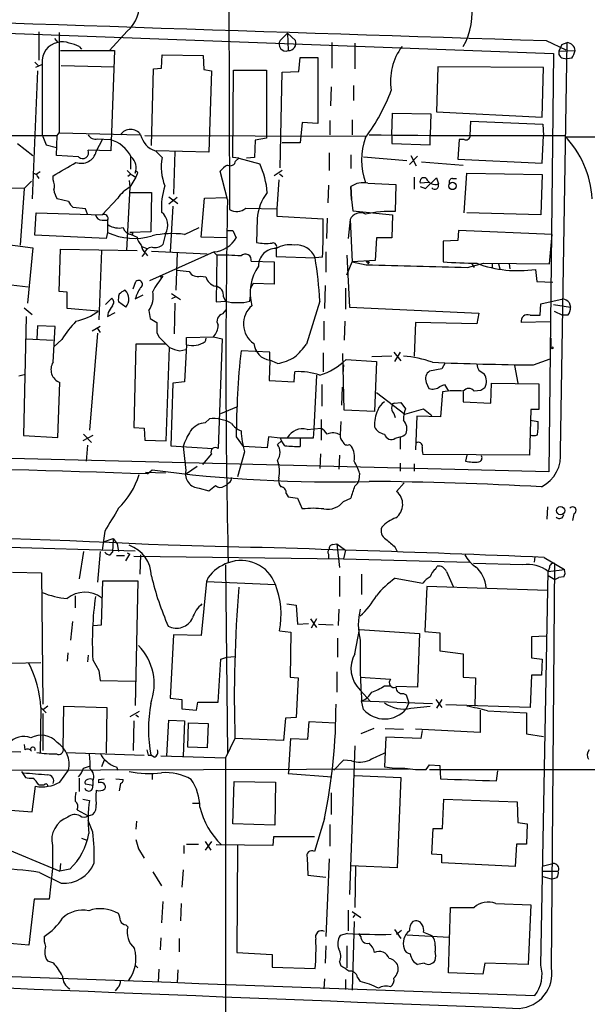
# Model space of a CAD drawing. Extents: x 7 to 1017, y 4 to 874.
# Drawn here: x 560 to 632, y 660 to 784 of the extents above; entities that cross this region are included whole.
import ezdxf

# ---------------------------------------------------------------- set-up
doc = ezdxf.new("R2010")
doc.units = 0
doc.header["$MEASUREMENT"] = 0
doc.layers.add('MAIN', color=5, linetype='CONTINUOUS')

msp = doc.modelspace()

# ---------------------------------------------------------------- linework, layer by layer
at = {"layer": 'MAIN'}
for p, q in [((586.232, 849.122), (586.5707, 759.6293)), ((533.908, 782.7433), (627.2953, 779.272)), ((562.61, 781.9813), (562.61, 778.4253)), ((565.15, 781.8966), (565.15, 769.2813)), ((573.7013, 782.066), (571.5, 779.6106)), ((593.852, 781.812), (592.9207, 780.8806)), ((593.852, 781.812), (593.9367, 779.6106)), ((593.852, 781.812), (594.868, 780.8806)), ((564.5573, 781.1346), (564.9807, 780.6266)), ((599.44, 780.6266), (599.44, 777.4093)), ((602.3187, 780.542), (602.3187, 777.3246)), ((626.364, 780.8806), (628.8193, 779.6953)), ((628.3113, 780.3726), (627.9727, 779.526)), ((628.142, 729.234), (628.9887, 780.6266)), ((628.3113, 780.3726), (628.9887, 780.6266)), ((565.3193, 779.6106), (571.5, 779.6106)), ((567.69, 780.1186), (567.944, 779.78)), ((571.5, 779.6106), (572.0927, 779.6106)), ((572.0927, 779.6106), (571.6693, 766.9953)), ((627.2953, 779.272), (626.7027, 726.6093)), ((627.9727, 779.526), (630.0047, 779.6106)), ((562.102, 778.1713), (562.5253, 777.748)), ((563.0333, 778.002), (563.0333, 769.0273)), ((578.0193, 777.4093), (578.104, 779.1026)), ((578.104, 779.1026), (583.2687, 779.018)), ((583.2687, 779.018), (583.3533, 777.24)), ((595.2913, 776.986), (595.4607, 778.764)), ((595.4607, 778.764), (597.662, 778.764)), ((597.662, 778.764), (597.662, 770.4666)), ((628.4807, 778.6793), (628.9887, 778.5946)), ((629.5813, 778.6793), (628.9887, 778.5946)), ((562.4407, 777.0706), (561.7633, 760.984)), ((562.9487, 777.8326), (562.1867, 777.494)), ((565.404, 777.748), (572.0927, 777.5786)), ((576.7493, 767.6726), (577.0033, 777.3246)), ((577.0033, 777.3246), (578.0193, 777.4093)), ((583.3533, 777.24), (584.2847, 777.0706)), ((584.2847, 777.0706), (583.946, 766.826)), ((586.994, 766.1486), (587.0787, 777.1553)), ((587.0787, 777.1553), (591.2273, 777.1553)), ((591.2273, 777.1553), (591.2273, 768.9426)), ((592.9207, 764.8786), (593.1747, 776.9013)), ((593.1747, 776.9013), (595.2913, 776.986)), ((612.7327, 777.5786), (612.5633, 771.906)), ((626.0253, 777.494), (612.7327, 777.5786)), ((625.856, 771.2286), (626.0253, 777.494)), ((599.3553, 775.0386), (599.2707, 772.668)), ((602.1493, 775.208), (602.1493, 773.3453)), ((606.9753, 769.0273), (607.06, 771.7366)), ((607.06, 771.7366), (611.886, 771.652)), ((612.5633, 771.906), (625.856, 771.2286)), ((595.7147, 770.5513), (595.4607, 768.0113)), ((597.662, 770.4666), (595.7147, 770.5513)), ((599.186, 770.8053), (599.186, 769.0273)), ((601.98, 770.89), (601.98, 769.0273)), ((611.886, 771.652), (611.8013, 769.0273)), ((616.7967, 768.9426), (616.8813, 770.7206)), ((616.8813, 770.7206), (625.9407, 770.382)), ((564.896, 768.9426), (565.15, 769.2813)), ((565.15, 769.2813), (575.3947, 769.0273)), ((625.9407, 770.382), (626.0253, 768.9426)), ((553.212, 768.9426), (564.896, 768.9426)), ((563.0333, 769.0273), (563.5413, 767.7573)), ((564.8113, 766.4026), (564.896, 768.9426)), ((569.8067, 766.9106), (570.6533, 768.5193)), ((569.976, 768.5193), (571.5847, 768.4346)), ((575.9027, 768.9426), (603.6733, 768.858)), ((589.788, 768.35), (589.7033, 766.1486)), ((591.2273, 768.604), (589.788, 768.35)), ((591.2273, 768.9426), (591.2273, 768.604)), ((595.4607, 768.0113), (593.1747, 768.0113)), ((606.9753, 769.0273), (606.9753, 767.9266)), ((611.8013, 767.7573), (611.8013, 769.0273)), ((615.442, 768.4346), (615.2727, 765.9793)), ((616.0347, 768.4346), (615.442, 768.4346)), ((625.856, 765.4713), (626.0253, 768.9426)), ((628.904, 768.7733), (826.9393, 769.0273)), ((559.9007, 767.9266), (561.848, 766.4026)), ((563.5413, 767.7573), (564.8113, 767.4186)), ((571.6693, 766.9953), (568.7907, 767.08)), ((577.2573, 766.9953), (578.104, 766.1486)), ((583.946, 766.826), (577.342, 766.9953)), ((579.7127, 766.9106), (579.5433, 761.5766)), ((599.1013, 766.7413), (599.1013, 764.54)), ((606.9753, 767.9266), (611.8013, 767.7573)), ((567.6053, 766.2333), (564.8113, 766.4026)), ((574.1247, 766.2333), (574.1247, 764.7093)), ((587.756, 766.064), (586.994, 766.1486)), ((587.3327, 765.7253), (587.756, 766.064)), ((587.756, 766.064), (590.3807, 765.3866)), ((589.7033, 766.1486), (588.6873, 766.064)), ((601.8107, 766.4873), (601.8107, 764.794)), ((603.4193, 766.2333), (608.838, 765.81)), ((609.1767, 765.302), (610.1927, 766.318)), ((609.346, 766.4026), (610.0233, 765.1326)), ((610.7007, 765.6406), (615.95, 765.2173)), ((615.2727, 765.9793), (625.856, 765.4713)), ((562.7793, 764.3706), (562.2713, 764.032)), ((586.3167, 760.8993), (585.3853, 764.4553)), ((593.1747, 764.54), (592.1587, 763.8626)), ((561.6787, 763.1853), (560.7473, 762.254)), ((562.4407, 763.778), (562.61, 763.524)), ((564.388, 763.3546), (564.388, 763.8626)), ((574.1247, 764.032), (573.786, 763.778)), ((573.9553, 763.27), (574.04, 762.4233)), ((574.802, 763.6933), (574.04, 762.4233)), ((574.3787, 763.9473), (574.802, 763.6933)), ((574.9713, 764.1166), (574.802, 763.6933)), ((592.7513, 763.3546), (592.4973, 759.714)), ((592.836, 764.1166), (593.2593, 763.778)), ((609.7693, 763.6933), (609.7693, 762.1693)), ((611.2087, 762.254), (612.5633, 763.6086)), ((612.5633, 763.6086), (612.8173, 762.8466)), ((614.5953, 763.524), (615.1033, 763.524)), ((616.0347, 759.206), (616.3733, 764.2013)), ((616.3733, 764.2013), (625.856, 764.032)), ((625.856, 764.032), (625.6867, 758.952)), ((560.7473, 762.254), (555.9213, 762.3386)), ((560.7473, 762.254), (560.2393, 755.142)), ((574.04, 762.4233), (573.6167, 754.4646)), ((599.0167, 762.6773), (598.932, 760.476)), ((601.8953, 760.8993), (601.8107, 762.508)), ((601.8107, 762.508), (601.8953, 760.8993)), ((603.9273, 762.9313), (607.4833, 762.762)), ((607.4833, 762.762), (607.3987, 759.3753)), ((611.632, 763.016), (610.5313, 762.9313)), ((610.5313, 762.508), (611.2087, 762.254)), ((566.3353, 760.6453), (564.896, 760.984)), ((572.516, 761.0686), (570.5687, 758.952)), ((574.1247, 761.746), (576.7493, 761.746)), ((576.7493, 761.746), (576.6647, 756.8353)), ((578.9507, 761.238), (580.0513, 760.3913)), ((579.9667, 761.1533), (578.9507, 760.3066)), ((583.0147, 756.158), (583.438, 761.0686)), ((583.438, 761.0686), (586.232, 761.1533)), ((601.8953, 760.8993), (602.0647, 759.46)), ((568.452, 759.714), (566.928, 759.8833)), ((568.706, 759.0366), (568.452, 759.714)), ((579.4587, 760.0526), (579.12, 754.2953)), ((588.6027, 759.7986), (592.4973, 759.714)), ((592.4973, 759.714), (592.4973, 758.7826)), ((602.0647, 759.46), (607.06, 758.952)), ((562.102, 756.412), (562.2713, 759.206)), ((562.2713, 759.206), (570.5687, 758.952)), ((570.5687, 758.2746), (571.246, 758.2746)), ((571.246, 758.2746), (571.246, 756.7506)), ((590.042, 758.444), (589.9573, 755.4806)), ((592.4973, 758.7826), (598.3393, 758.444)), ((598.8473, 758.5286), (598.7627, 755.9886)), ((601.726, 758.3593), (601.472, 755.9886)), ((601.726, 758.3593), (601.98, 753.0253)), ((607.06, 758.952), (606.9753, 756.0733)), ((625.6867, 758.952), (616.3733, 759.206)), ((576.6647, 756.8353), (574.04, 756.7506)), ((580.898, 756.4966), (582.7607, 757.3433)), ((586.3167, 757.0046), (586.994, 757.0046)), ((586.994, 757.0046), (587.4173, 756.0733)), ((615.3573, 757.0046), (615.2727, 755.7346)), ((627.126, 756.4966), (615.3573, 757.0046)), ((555.4133, 755.65), (561.848, 754.8033)), ((571.0767, 755.9886), (562.102, 756.412)), ((571.246, 756.7506), (571.0767, 755.9886)), ((574.2093, 756.4966), (574.9713, 756.158)), ((574.3787, 756.7506), (574.3787, 756.4966)), ((578.5273, 756.5813), (578.1887, 755.2266)), ((586.232, 756.0733), (583.0147, 756.158)), ((605.028, 756.0733), (604.8587, 753.1946)), ((606.9753, 756.0733), (605.028, 756.0733)), ((615.2727, 755.7346), (613.41, 755.65)), ((613.41, 755.65), (613.41, 753.0253)), ((626.7873, 752.7713), (627.126, 756.4966)), ((561.848, 754.8033), (561.1707, 747.8606)), ((565.15, 749.3), (565.3193, 754.634)), ((565.3193, 754.634), (574.9713, 754.4646)), ((570.484, 754.4646), (570.1453, 745.744)), ((575.564, 754.9726), (576.1567, 754.7186)), ((576.7493, 754.38), (583.7767, 754.0413)), ((592.4127, 754.7186), (592.4127, 753.7026)), ((575.818, 754.0413), (575.564, 753.7026)), ((575.9873, 754.126), (576.2413, 753.7873)), ((584.6233, 754.2953), (576.4953, 750.6546)), ((579.9667, 754.2106), (579.7973, 749.4693)), ((584.6233, 754.2106), (584.962, 753.872)), ((584.962, 753.872), (584.8773, 748.03)), ((592.4127, 753.7026), (597.3233, 753.5333)), ((598.2547, 753.618), (597.3233, 753.5333)), ((598.678, 754.2953), (598.678, 751.7553)), ((601.3027, 753.872), (601.6413, 747.3526)), ((604.8587, 753.1946), (601.98, 753.0253)), ((589.28, 753.11), (592.1587, 753.0253)), ((592.1587, 753.0253), (592.1587, 750.2313)), ((601.3027, 751.4166), (601.98, 753.0253)), ((601.98, 753.0253), (603.758, 752.6866)), ((603.9273, 753.0253), (603.9273, 752.7713)), ((604.0967, 753.0253), (603.9273, 752.7713)), ((616.458, 752.348), (618.49, 752.856)), ((616.966, 752.856), (617.3047, 752.348)), ((618.49, 752.856), (626.7873, 752.7713)), ((619.5907, 752.7713), (619.5907, 752.2633)), ((620.3527, 752.7713), (620.522, 752.1786)), ((621.7073, 752.7713), (621.792, 752.1786)), ((625.0093, 752.094), (625.1787, 750.57)), ((577.85, 751.1626), (578.1887, 751.2473)), ((582.93, 751.2473), (583.6073, 751.1626)), ((559.1387, 750.1466), (561.2553, 749.8926)), ((574.4633, 749.6386), (574.802, 750.57)), ((589.534, 750.316), (589.1953, 749.7233)), ((592.1587, 750.2313), (589.534, 750.316)), ((598.5933, 750.062), (598.5087, 747.1833)), ((601.1333, 749.7233), (601.1333, 747.0986)), ((625.1787, 750.57), (627.2107, 750.4853)), ((566.166, 749.2153), (565.15, 749.3)), ((566.166, 747.1833), (566.166, 749.2153)), ((570.992, 747.6913), (571.754, 748.4533)), ((574.7173, 748.3686), (575.7333, 748.8766)), ((579.2893, 749.046), (580.39, 748.284)), ((579.7973, 748.6226), (579.2893, 748.3686)), ((585.8087, 748.6226), (586.0627, 748.1146)), ((589.1107, 748.1146), (589.1953, 748.792)), ((625.6867, 747.776), (628.4807, 748.3686)), ((560.7473, 747.268), (561.7633, 746.4213)), ((570.0607, 746.8446), (566.166, 747.1833)), ((573.532, 747.3526), (572.6007, 748.03)), ((576.4107, 746.9293), (576.58, 745.9133)), ((579.7127, 747.8606), (579.628, 743.966)), ((584.8773, 748.03), (586.0627, 748.1146)), ((585.724, 746.506), (586.1473, 747.014)), ((597.916, 748.1146), (596.2227, 742.696)), ((601.6413, 747.3526), (617.8973, 746.5906)), ((625.602, 746.3366), (625.6867, 747.776)), ((627.2953, 747.6913), (629.412, 747.3526)), ((629.2427, 747.9453), (629.412, 747.3526)), ((561.0013, 746.1673), (560.6627, 731.1813)), ((571.3307, 746.6753), (571.246, 746.1673)), ((571.246, 746.1673), (572.1773, 746.6753)), ((576.58, 745.9133), (577.4267, 745.4053)), ((617.8973, 746.5906), (617.6433, 745.236)), ((624.332, 746.3366), (625.602, 746.3366)), ((627.38, 746.8446), (628.396, 746.3366)), ((629.0733, 746.3366), (628.396, 746.3366)), ((562.4407, 744.982), (562.356, 743.3733)), ((564.642, 744.8973), (562.4407, 744.982)), ((564.388, 740.41), (564.642, 744.8973)), ((570.3147, 744.8973), (569.2987, 744.3046)), ((569.976, 744.6433), (570.3147, 744.1353)), ((598.424, 745.5746), (598.424, 743.204)), ((601.0487, 745.5746), (600.964, 743.204)), ((609.9387, 745.4053), (609.7693, 741.172)), ((617.6433, 745.236), (609.9387, 745.4053)), ((626.872, 745.49), (623.2313, 745.4053)), ((561.0013, 743.3733), (564.388, 743.204)), ((565.4887, 743.2886), (564.4727, 742.3573)), ((569.976, 744.0506), (568.96, 731.8586)), ((577.4267, 744.1353), (577.6807, 743.6273)), ((577.6807, 743.6273), (579.0353, 742.2726)), ((581.152, 743.5426), (584.5387, 743.6273)), ((581.152, 742.6113), (581.152, 743.5426)), ((583.6073, 743.458), (583.5227, 743.0346)), ((584.5387, 743.6273), (585.6393, 743.3733)), ((585.6393, 743.3733), (585.1313, 729.5726)), ((626.9567, 743.458), (626.9567, 742.188)), ((574.802, 742.696), (574.548, 732.1973)), ((578.612, 742.696), (574.802, 742.696)), ((578.612, 730.504), (579.0353, 742.2726)), ((580.3053, 741.8493), (581.0673, 742.0186)), ((581.152, 742.6113), (580.898, 737.9546)), ((591.6507, 741.68), (588.01, 741.8493)), ((591.6507, 740.664), (591.6507, 741.68)), ((598.3393, 741.5953), (598.3393, 739.2246)), ((600.964, 734.3986), (600.7947, 741.5106)), ((601.218, 740.7486), (605.028, 740.4946)), ((606.9753, 741.172), (604.4353, 741.0873)), ((607.2293, 741.68), (608.076, 740.5793)), ((607.9913, 741.68), (607.314, 740.4946)), ((624.7553, 740.0713), (626.872, 740.8333)), ((591.6507, 740.664), (591.566, 738.124)), ((592.582, 740.2406), (591.6507, 740.664)), ((600.8793, 740.0713), (600.7947, 738.9706)), ((605.028, 740.4946), (604.774, 734.2293)), ((613.2407, 739.5633), (611.7167, 739.3093)), ((613.664, 740.3253), (613.2407, 739.5633)), ((622.3847, 739.9866), (622.808, 737.7853)), ((560.07, 738.7166), (560.7473, 738.886)), ((594.6987, 737.9546), (594.7833, 739.2246)), ((597.4927, 738.8013), (597.154, 732.028)), ((617.8973, 739.394), (618.5747, 738.9706)), ((564.9807, 730.9273), (565.2347, 737.87)), ((579.4587, 737.7853), (579.2047, 729.9113)), ((580.898, 737.9546), (579.4587, 737.7853)), ((591.566, 738.124), (594.6987, 737.9546)), ((598.17, 737.616), (598.17, 734.9066)), ((600.71, 737.2773), (600.6253, 734.9913)), ((611.2933, 737.87), (611.632, 737.108)), ((612.9867, 737.362), (613.5793, 737.616)), ((613.5793, 737.616), (614.0873, 736.7693)), ((619.4213, 735.2453), (619.506, 737.7853)), ((619.506, 737.7853), (625.4327, 737.7006)), ((625.4327, 737.7006), (625.4327, 734.4833)), ((605.028, 736.6), (608.584, 733.8906)), ((613.3253, 736.6846), (613.0713, 733.552)), ((615.95, 736.6846), (615.95, 735.4146)), ((618.1513, 736.854), (617.3047, 736.7693)), ((585.47, 733.9753), (587.502, 734.822)), ((607.314, 735.2453), (608.076, 735.33)), ((608.076, 735.33), (608.6687, 734.568)), ((608.584, 733.8906), (610.9547, 734.568)), ((610.9547, 734.568), (611.9707, 733.7213)), ((615.95, 735.4146), (619.4213, 735.2453)), ((583.5227, 732.79), (584.0307, 733.298)), ((604.774, 734.2293), (600.964, 734.3986)), ((607.2293, 733.9753), (607.3987, 733.4673)), ((610.108, 733.6366), (609.9387, 729.4033)), ((613.0713, 733.552), (610.108, 733.6366)), ((624.4167, 734.4833), (624.2473, 728.726)), ((625.4327, 734.4833), (624.4167, 734.4833)), ((574.548, 732.1973), (575.818, 732.1126)), ((575.818, 732.1126), (575.9027, 730.5886)), ((596.3073, 731.9433), (598.0853, 732.1126)), ((598.0853, 733.2133), (598.0853, 730.5886)), ((600.5407, 732.9593), (600.456, 731.266)), ((624.332, 733.1286), (625.348, 732.9593)), ((560.6627, 731.1813), (564.9807, 730.9273)), ((569.3833, 731.1813), (568.1133, 730.504)), ((568.198, 731.3506), (569.214, 730.3346)), ((587.4173, 731.012), (588.264, 729.8266)), ((591.4813, 731.012), (591.312, 729.6573)), ((592.9207, 730.8426), (591.4813, 731.012)), ((592.9207, 730.8426), (593.09, 730.504)), ((597.0693, 730.8426), (592.9207, 730.8426)), ((597.154, 732.028), (597.0693, 730.8426)), ((607.3987, 730.8426), (607.9913, 731.012)), ((607.9913, 731.012), (607.9913, 729.488)), ((626.7027, 726.6093), (505.968, 729.6573)), ((568.706, 729.996), (568.5367, 727.964)), ((575.9027, 730.5886), (578.612, 730.504)), ((579.2047, 729.9113), (584.454, 729.5726)), ((591.312, 729.6573), (588.264, 729.8266)), ((592.582, 730.0806), (593.09, 730.504)), ((593.5133, 729.9113), (593.09, 730.504)), ((595.4607, 730.758), (595.4607, 729.8266)), ((601.6413, 730.0806), (601.8953, 729.8266)), ((584.2847, 728.8953), (583.184, 727.5406)), ((588.4333, 729.1493), (587.5867, 726.0166)), ((598.0007, 728.8953), (597.916, 727.0326)), ((600.3713, 728.726), (600.2867, 726.948)), ((624.2473, 728.726), (610.87, 728.8106)), ((616.3733, 728.726), (616.204, 727.964)), ((582.5067, 727.2866), (581.152, 726.3553)), ((607.9913, 727.71), (607.9913, 726.694)), ((609.7693, 727.6253), (609.7693, 726.694)), ((578.5273, 726.44), (575.9873, 726.5246)), ((576.2413, 726.3553), (576.834, 726.8633)), ((602.9113, 726.44), (602.8267, 725.5933)), ((585.8933, 724.8313), (586.232, 725.0006)), ((586.486, 725.2546), (586.232, 725.0006)), ((608.4993, 725.2546), (607.568, 724.154)), ((582.7607, 724.5773), (583.946, 724.2386)), ((593.6827, 723.9), (593.9367, 723.4766)), ((593.9367, 723.4766), (595.122, 723.3073)), ((595.122, 723.3073), (595.7147, 721.9526)), ((600.8793, 722.884), (601.8107, 723.3073)), ((626.5333, 722.2066), (626.4487, 720.6826)), ((629.8353, 721.36), (629.666, 720.5133)), ((500.0413, 718.7353), (574.7173, 716.7033)), ((570.9073, 719.1586), (570.5687, 716.788)), ((570.738, 717.804), (571.9233, 718.2273)), ((571.9233, 718.2273), (571.8387, 716.534)), ((571.9233, 718.2273), (572.4313, 717.55)), ((572.4313, 717.55), (572.6007, 716.6186)), ((599.5247, 717.4653), (600.0327, 717.55)), ((600.0327, 717.55), (601.1333, 716.788)), ((600.0327, 717.55), (600.3713, 714.5866)), ((568.198, 716.6186), (567.69, 713.1473)), ((570.3147, 716.6186), (569.976, 712.724)), ((571.5847, 716.1953), (571.8387, 716.534)), ((572.3467, 716.1106), (573.3627, 716.1106)), ((573.532, 715.4333), (574.04, 716.28)), ((573.7013, 716.4493), (574.04, 716.28)), ((574.548, 716.026), (600.8793, 715.6873)), ((575.3947, 716.1953), (575.31, 713.74)), ((599.0167, 716.28), (599.0167, 715.772)), ((601.1333, 716.788), (600.8793, 715.6873)), ((607.3987, 717.1266), (607.6527, 716.6186)), ((586.0627, 714.9253), (586.3167, 691.2186)), ((600.8793, 715.6873), (616.712, 715.264)), ((612.4787, 714.4173), (612.648, 714.756)), ((623.4007, 714.9253), (617.22, 715.0946)), ((624.9247, 715.9413), (624.84, 715.264)), ((626.11, 715.8566), (628.65, 714.3326)), ((627.0413, 664.21), (627.4647, 715.0946)), ((559.308, 713.994), (562.9487, 713.9093)), ((562.9487, 713.9093), (563.118, 697.3993)), ((600.3713, 713.486), (600.3713, 710.946)), ((603.1653, 713.74), (603.1653, 711.2)), ((613.8333, 714.0786), (614.68, 712.216)), ((625.6867, 664.5486), (626.618, 714.0786)), ((626.7873, 714.5866), (626.618, 714.0786)), ((626.618, 714.0786), (628.65, 714.3326)), ((570.484, 707.39), (570.6533, 712.8933)), ((570.6533, 712.8933), (575.056, 712.8933)), ((575.056, 712.8933), (574.7173, 697.23)), ((583.692, 712.8086), (583.0147, 706.0353)), ((583.8613, 713.3166), (583.692, 712.8086)), ((583.692, 712.8086), (592.328, 712.47)), ((607.3987, 713.232), (610.87, 712.6393)), ((627.4647, 713.0626), (627.9727, 713.3166)), ((628.5653, 713.4013), (627.9727, 713.3166)), ((567.182, 711.0306), (567.182, 709.5066)), ((611.378, 712.216), (611.124, 706.5433)), ((626.5333, 711.708), (611.378, 712.216)), ((593.7673, 710.0146), (594.9527, 709.8453)), ((594.9527, 709.8453), (595.122, 707.4746)), ((600.2867, 709.3373), (600.202, 707.3053)), ((566.8433, 707.8133), (566.5893, 705.4426)), ((569.468, 707.3053), (570.484, 707.39)), ((595.122, 707.4746), (596.4767, 707.5593)), ((596.7307, 708.152), (597.4927, 707.0513)), ((597.4927, 708.152), (596.8153, 706.9666)), ((597.7467, 707.4746), (599.6093, 707.39)), ((579.5433, 706.12), (579.12, 698.1613)), ((583.0147, 706.0353), (579.5433, 706.12)), ((592.836, 706.628), (594.2753, 706.4586)), ((594.2753, 706.4586), (594.1907, 700.786)), ((602.3187, 703.7493), (602.9113, 706.7973)), ((602.9113, 706.7973), (610.4467, 706.2893)), ((610.4467, 706.2893), (610.1927, 699.516)), ((611.124, 706.5433), (612.9867, 706.374)), ((612.9867, 706.374), (612.9867, 704.088)), ((600.1173, 705.6966), (600.1173, 703.326)), ((626.364, 705.9506), (624.5013, 705.866)), ((624.5013, 705.866), (624.5013, 703.2413)), ((566.2507, 703.834), (566.166, 702.818)), ((568.7907, 703.58), (568.706, 702.7333)), ((612.9867, 704.088), (615.95, 703.7493)), ((615.95, 703.7493), (615.95, 700.786)), ((559.054, 702.564), (562.864, 702.6486)), ((569.3833, 702.9873), (570.1453, 701.6326)), ((585.47, 703.072), (586.232, 703.326)), ((586.232, 703.326), (587.248, 703.4106)), ((624.5013, 703.2413), (625.856, 703.072)), ((625.856, 703.072), (625.7713, 701.04)), ((570.1453, 701.6326), (570.3147, 700.3626)), ((600.0327, 701.4633), (600.0327, 698.9233)), ((570.3147, 700.3626), (574.7173, 700.278)), ((594.1907, 700.786), (595.2067, 700.7013)), ((595.2067, 700.7013), (594.9527, 695.706)), ((602.996, 700.786), (606.806, 700.532)), ((615.95, 700.786), (617.474, 700.7013)), ((617.474, 700.7013), (617.3893, 697.1453)), ((624.5013, 701.04), (624.332, 696.976)), ((625.7713, 701.04), (624.5013, 701.04)), ((602.996, 699.1773), (604.266, 697.738)), ((606.044, 699.6853), (606.8907, 699.6853)), ((610.1927, 699.516), (607.4833, 699.6006)), ((608.4147, 698.754), (608.7533, 698.5846)), ((579.12, 698.1613), (580.5593, 697.992)), ((580.5593, 697.992), (580.5593, 696.8066)), ((582.422, 696.6373), (582.5913, 697.6533)), ((582.5913, 697.6533), (585.1313, 697.6533)), ((603.1653, 697.8226), (612.0553, 697.484)), ((603.4193, 696.722), (603.1653, 697.8226)), ((608.7533, 698.5846), (609.092, 697.5686)), ((609.092, 697.5686), (608.7533, 696.8066)), ((612.4787, 697.992), (613.2407, 696.976)), ((613.2407, 697.992), (612.5633, 696.8913)), ((562.864, 696.976), (562.7793, 691.3033)), ((562.864, 696.976), (563.5413, 696.2986)), ((563.118, 696.214), (563.118, 691.5573)), ((563.7107, 697.1453), (563.2027, 696.722)), ((565.658, 691.8113), (565.7427, 697.1453)), ((565.7427, 697.1453), (571.1613, 696.976)), ((571.1613, 696.976), (571.0767, 691.2186)), ((575.2253, 696.468), (574.04, 695.7906)), ((580.5593, 696.8066), (582.422, 696.6373)), ((609.346, 696.8913), (611.8013, 697.1453)), ((624.332, 696.976), (613.7487, 697.3146)), ((618.0667, 696.6373), (618.0667, 693.8433)), ((618.998, 696.5526), (623.9087, 696.2986)), ((623.9087, 696.2986), (623.9087, 693.674)), ((574.548, 695.2826), (574.4633, 691.5573)), ((574.802, 696.0446), (575.1407, 695.7906)), ((578.6967, 690.88), (578.9507, 695.3673)), ((578.9507, 695.3673), (580.898, 695.2826)), ((580.898, 695.2826), (580.7287, 690.7953)), ((581.3213, 691.9806), (581.406, 695.0286)), ((581.406, 695.0286), (583.8613, 694.944)), ((583.8613, 694.944), (583.7767, 691.896)), ((593.598, 695.6213), (593.344, 692.8273)), ((594.9527, 695.706), (593.598, 695.6213)), ((596.392, 692.9966), (596.5613, 695.198)), ((596.5613, 695.198), (599.8633, 695.0286)), ((604.6893, 694.3513), (603.0807, 693.674)), ((606.1287, 694.3513), (608.4147, 694.2666)), ((618.0667, 693.8433), (609.9387, 694.2666)), ((610.7853, 694.0973), (610.616, 693.0813)), ((623.9087, 693.674), (626.0253, 693.3353)), ((587.248, 693.0813), (586.0627, 690.626)), ((593.344, 692.8273), (587.248, 693.0813)), ((594.0213, 689.102), (594.2753, 693.0813)), ((594.2753, 693.0813), (596.392, 692.9966)), ((606.2133, 693.2506), (606.044, 689.5253)), ((610.616, 693.0813), (606.2133, 693.2506)), ((557.1067, 691.4726), (560.324, 691.388)), ((560.7473, 692.3193), (560.832, 691.642)), ((565.9967, 691.3033), (575.818, 690.9646)), ((583.7767, 691.896), (581.3213, 691.9806)), ((602.3187, 692.15), (601.6413, 673.4386)), ((570.8227, 690.372), (570.484, 689.5253)), ((576.326, 690.9646), (576.6647, 690.9646)), ((577.088, 690.7106), (576.6647, 690.9646)), ((577.9347, 690.88), (586.0627, 690.626)), ((586.0627, 690.626), (586.0627, 625.9406)), ((600.8793, 690.372), (599.694, 689.102)), ((601.8953, 690.2873), (600.8793, 690.372)), ((556.5987, 689.102), (609.1767, 689.2713)), ((560.4087, 688.9326), (560.9167, 688.1706)), ((565.2347, 687.578), (566.3353, 689.102)), ((568.198, 689.356), (568.96, 689.61)), ((572.3467, 689.5253), (572.516, 689.102)), ((594.0213, 689.102), (593.9367, 688.6786)), ((611.2933, 689.1866), (611.7167, 689.7793)), ((611.7167, 689.7793), (612.9867, 689.6946)), ((611.7167, 689.1866), (761.492, 689.0173)), ((612.9867, 689.6946), (613.0713, 688.0013)), ((620.0987, 687.7473), (620.268, 689.0173)), ((567.69, 688.086), (567.69, 686.3926)), ((569.3833, 687.7473), (569.3833, 687.1546)), ((570.1453, 687.9166), (570.8227, 688.0013)), ((570.1453, 687.4933), (570.1453, 687.9166)), ((572.262, 688.0013), (573.1933, 687.9166)), ((576.834, 688.6786), (576.834, 687.9166)), ((586.994, 682.3286), (587.1633, 687.6626)), ((587.1633, 687.6626), (592.328, 687.578)), ((592.328, 687.578), (592.2433, 682.1593)), ((593.9367, 688.6786), (599.44, 688.2553)), ((602.3187, 688.4246), (608.076, 688.1706)), ((608.076, 688.1706), (607.6527, 676.8253)), ((561.7633, 683.8526), (562.1867, 687.07)), ((569.3833, 687.1546), (568.452, 687.324)), ((572.8547, 687.4086), (572.6853, 686.4773)), ((568.1133, 685.4613), (568.96, 685.292)), ((599.3553, 686.2233), (599.3553, 683.514)), ((613.3253, 681.736), (613.4947, 685.4613)), ((613.4947, 685.4613), (622.7233, 685.1226)), ((622.7233, 685.1226), (622.808, 682.498)), ((556.26, 684.276), (561.7633, 683.8526)), ((567.436, 684.1066), (568.7907, 683.3446)), ((581.914, 684.9533), (582.7607, 684.9533)), ((568.7907, 683.3446), (569.3833, 683.514)), ((569.3833, 681.3126), (568.7907, 682.752)), ((574.8867, 682.6673), (574.802, 681.6513)), ((598.5087, 683.006), (597.2387, 678.8573)), ((592.2433, 682.1593), (586.994, 682.3286)), ((599.186, 682.244), (599.186, 679.5346)), ((611.9707, 678.5186), (612.14, 681.736)), ((612.14, 681.736), (613.3253, 681.736)), ((622.808, 682.498), (623.9933, 682.3286)), ((623.9933, 682.3286), (623.9087, 679.7886)), ((567.944, 680.5506), (568.6213, 680.2966)), ((583.5227, 680.1273), (584.2, 679.0266)), ((584.2847, 680.1273), (583.5227, 679.0266)), ((592.074, 680.72), (591.9893, 679.6193)), ((597.2387, 680.72), (592.074, 680.72)), ((557.276, 679.704), (565.2347, 676.402)), ((564.3033, 679.6193), (564.3033, 676.7406)), ((575.1407, 679.196), (575.818, 678.0106)), ((580.8133, 679.6193), (580.8133, 678.6033)), ((581.152, 679.7886), (582.676, 679.7886)), ((591.9893, 679.6193), (584.8773, 679.704)), ((587.5867, 679.6193), (587.502, 666.1573)), ((622.6387, 679.7886), (622.4693, 676.9946)), ((623.9087, 679.7886), (622.6387, 679.7886)), ((596.3073, 678.0953), (596.392, 675.894)), ((599.1013, 677.926), (598.678, 668.1893)), ((613.2407, 678.434), (611.9707, 678.5186)), ((613.2407, 677.418), (613.2407, 678.434)), ((564.3033, 676.7406), (563.88, 672.846)), ((565.3193, 677.3333), (565.2347, 676.402)), ((566.5047, 676.656), (565.2347, 676.402)), ((576.9187, 676.3173), (578.0193, 674.5393)), ((580.7287, 676.5713), (580.5593, 674.37)), ((607.6527, 676.8253), (601.8107, 677.0793)), ((602.4033, 676.9946), (602.3187, 671.83)), ((622.4693, 676.9946), (613.2407, 677.418)), ((625.9407, 676.402), (627.888, 676.402)), ((626.0253, 677.0793), (627.2107, 677.3333)), ((562.6947, 676.2326), (565.404, 674.878)), ((596.392, 675.894), (598.678, 675.64)), ((625.9407, 675.7246), (627.126, 675.386)), ((627.7187, 675.5553), (627.126, 675.386)), ((562.0173, 672.846), (561.34, 667.0886)), ((563.88, 672.846), (562.0173, 672.846)), ((578.1887, 672.592), (578.0193, 669.8826)), ((580.4747, 672.338), (580.39, 670.1366)), ((601.472, 671.4913), (601.472, 668.8666)), ((614.0873, 663.6173), (614.3413, 671.83)), ((614.3413, 671.83), (617.3047, 671.83)), ((620.014, 672.338), (624.4167, 672.1686)), ((624.4167, 672.1686), (624.078, 664.6333)), ((601.98, 671.322), (603.0807, 670.56)), ((602.3187, 670.8986), (602.0647, 670.56)), ((573.532, 669.6286), (573.786, 669.3746)), ((602.234, 670.052), (601.98, 661.416)), ((607.314, 669.036), (608.076, 667.9353)), ((607.568, 668.4433), (608.1607, 668.9513)), ((577.9347, 668.02), (577.85, 666.496)), ((580.2207, 667.9353), (580.2207, 666.242)), ((601.3873, 668.528), (600.456, 668.274)), ((603.0807, 668.1893), (602.8267, 668.528)), ((608.838, 668.3586), (614.172, 668.1046)), ((610.9547, 668.6973), (611.9707, 668.274)), ((561.34, 667.0886), (557.4453, 667.4273)), ((598.678, 667.004), (598.5933, 664.8026)), ((601.3027, 667.004), (601.3027, 664.21)), ((612.394, 667.004), (612.394, 666.3266)), ((587.502, 666.1573), (591.9047, 665.9033)), ((591.9047, 665.9033), (591.9047, 664.2946)), ((564.4727, 664.8026), (563.7107, 665.0566)), ((574.7173, 664.5486), (575.056, 664.21)), ((577.6807, 664.0406), (577.596, 662.432)), ((580.0513, 663.956), (579.9667, 662.3473)), ((591.9047, 664.2946), (597.3233, 664.1253)), ((600.3713, 664.972), (600.5407, 664.464)), ((611.0393, 664.8026), (610.1927, 664.6333)), ((618.6593, 664.8026), (618.4053, 663.448)), ((624.078, 664.6333), (618.6593, 664.8026)), ((598.5087, 662.8553), (598.424, 661.5853)), ((601.1333, 662.7706), (601.1333, 661.5006)), ((602.6573, 663.0246), (602.996, 662.5166)), ((618.4053, 663.448), (614.0873, 663.6173)), ((572.516, 661.7546), (572.1773, 661.3313))]:
    msp.add_line(p, q, dxfattribs=at)
for centre, radius in [((614.5805, 762.5867), 0.4604), ((627.0836, 742.2303), 0.1338), ((628.1738, 721.7478), 0.5154)]:
    msp.add_circle(centre, radius, dxfattribs=at)
for centre, radius, start, end in [((608.2641, 784.3711), 8.7838, 331.044864, 47.732936), ((570.9069, 785.3674), 4.3253, 310.245537, 66.94595), ((1442.608, 26584.7426), 25816.7687, 267.9590048, 268.18818805), ((565.3855, 778.2915), 2.3699, 99.834739, 187.016465), ((565.5864, 778.6462), 2.071, 66.264484, 107.006111), ((565.7432, 776.3955), 4.2014, 62.395041, 80.729815), ((593.6457, 780.4192), 0.8594, 147.526762, 289.792854), ((593.9688, 780.5635), 0.9535, 268.070627, 19.425035), ((628.9042, 779.5261), 1.1037, 4.390743, 85.609257), ((613.9441, 775.7975), 7.1518, 142.828873, 189.514741), ((628.5706, 779.309), 0.6361, 160.052295, 261.874993), ((627.6972, 780.0978), 2.3584, 323.024664, 348.077809), ((583.6335, 783.4042), 24.8625, 323.709466, 339.298412), ((574.1247, 768.1753), 1.5293, 33.856322, 146.143678), ((569.7008, 769.514), 1.0321, 208.13682, 285.464975), ((570.3338, 764.2778), 4.3409, 26.774601, 73.251957), ((578.1445, 769.6782), 2.8258, 193.317262, 251.701624), ((611.15, 765.8523), 7.9966, 159.225666, 200.774334), ((621.4063, 2227.9757), 1459.0511, 269.3202498, 270.2844556), ((616.2802, 768.8918), 0.519, 241.765797, 5.61722), ((619.8146, 760.3525), 12.3229, 2.937471, 44.193497), ((567.9303, 767.3703), 1.9319, 249.909456, 346.234218), ((568.1133, 766.7752), 0.7428, 226.849369, 24.225635), ((142.4793, 1484.3809), 834.9572, 300.3516518, 300.5808357), ((573.0137, 764.8549), 1.8247, 339.010283, 49.062204), ((584.2217, 764.9372), 6.2365, 168.799434, 202.082903), ((586.6554, 765.81), 0.6826, 240.254078, 352.87186), ((700.9552, 891.2858), 179.6053, 224.885386, 225.114569), ((574.8725, 764.2436), 0.1609, 307.88123, 195.245747), ((587.7569, 762.5067), 3.0695, 117.982668, 140.592127), ((579.8804, 760.7611), 11.474, 4.924211, 23.77403), ((562.0004, 763.6678), 0.4539, 14.051552, 98.578205), ((562.9389, 762.6201), 1.6246, 340.754227, 26.878915), ((574.3968, 764.1953), 0.2487, 221.053693, 265.825733), ((610.997, 763.1187), 0.502, 53.830829, 201.9201), ((612.4206, 764.0072), 1.2265, 203.201658, 288.870734), ((614.6141, 763.0631), 0.4613, 92.335786, 196.600508), ((567.6185, 762.6628), 3.1985, 190.414759, 211.659608), ((576.127, 758.5409), 4.4078, 118.260434, 145.00798), ((587.0215, 759.8144), 9.0174, 162.055722, 183.330045), ((603.3346, 760.3914), 2.6081, 76.864765, 125.75296), ((612.3432, 762.6773), 0.5034, 222.279048, 19.651527), ((568.1565, 761.4503), 1.9912, 203.846208, 231.904188), ((1643.2326, 739.9949), 1057.1226, 178.8669129, 181.3451229), ((595.8626, 758.1005), 5.8307, 141.301672, 176.622633), ((587.4714, 761.0977), 1.7226, 238.475517, 311.050445), ((606.7217, 746.164), 13.2286, 87.0665, 103.322956), ((570.5809, 759.1577), 0.8832, 193.468229, 269.208511), ((570.7992, 758.5052), 0.5028, 332.701081, 117.288792), ((576.6579, 757.633), 2.145, 330.638463, 50.603467), ((528.3371, 757.2574), 70.0123, 357.020289, 0.971122), ((602.9959, 757.8461), 1.3697, 60.359924, 157.995071), ((572.6854, 759.841), 2.5488, 237.893109, 281.494211), ((574.313, 757.654), 1.162, 195.508539, 264.88012), ((574.5697, 763.5313), 7.5515, 243.887263, 287.448533), ((574.2094, 841.4505), 84.7001, 269.885409, 270.114524), ((576.4388, 756.2568), 1.4708, 183.851648, 229.281668), ((579.3712, 744.2839), 12.3078, 82.874002, 101.896618), ((584.3364, 757.8305), 3.5468, 274.639685, 330.301604), ((576.9468, 755.2408), 1.4708, 183.851648, 229.281668), ((576.8361, 753.8526), 1.0354, 90.116207, 169.499656), ((577.2151, 756.2425), 1.4071, 254.285605, 313.781982), ((591.2271, 762.2541), 6.8915, 259.382234, 275.642674), ((592.3779, 752.552), 2.1669, 89.079792, 180.917564), ((592.0458, 754.9726), 0.4463, 325.305659, 108.430889), ((594.1484, 751.7303), 3.4558, 80.837231, 120.149387), ((595.0227, 752.7252), 2.4384, 19.354141, 97.635635), ((585.51, 718.7083), 35.168, 85.923553, 90.89284), ((588.5603, 753.2899), 0.7418, 345.96563, 137.890498), ((551.1713, 745.7434), 46.8048, 2.903931, 9.580535), ((623.054, 1132.927), 383.3469, 263.54645, 263.775631), ((595.1031, 749.1188), 5.9565, 145.210976, 195.550062), ((603.8427, 753.0253), 0.0847, 0, 180), ((603.9274, 837.7252), 84.7001, 269.885409, 270.114524), ((694.758, 3927.5185), 3176.1358, 268.3581844, 268.5873671), ((641.4903, 1402.1539), 649.7357, 267.5230175, 267.8966225), ((622.818, 766.8951), 14.9624, 249.766517, 278.421455), ((575.1406, 750.2219), 0.4856, 301.546447, 134.207405), ((587.1894, 743.9894), 11.5624, 141.118316, 152.658183), ((582.5659, 752.4071), 1.2156, 207.808812, 287.428817), ((585.1525, 751.5226), 1.5866, 193.114797, 256.893056), ((574.3377, 747.3081), 2.3374, 112.391335, 134.986134), ((572.3519, 748.3654), 1.5552, 319.362739, 45.221439), ((579.8803, 746.8179), 5.3909, 146.312585, 163.282432), ((584.6394, 748.804), 1.1833, 351.181683, 82.556066), ((571.3972, 747.9513), 0.6159, 315.802667, 54.596423), ((574.9719, 748.2841), 2.3848, 163.502805, 186.116527), ((574.0961, 748.6651), 2.8931, 323.132479, 12.676809), ((628.0763, 746.7432), 1.675, 45.863544, 76.028469), ((783.2411, 620.1098), 246.8296, 148.922635, 149.151838), ((587.1635, 751.0795), 3.1627, 249.631183, 277.689938), ((588.0099, 751.0799), 3.163, 262.311032, 290.366295), ((591.2877, 745.2475), 2.9785, 130.213201, 235.919384), ((628.0369, 747.2466), 1.3792, 318.715594, 4.407945), ((565.8053, 752.498), 7.076, 281.919101, 306.969332), ((585.9418, 745.5746), 0.9565, 103.161633, 212.0784), ((624.0145, 745.5958), 0.806, 66.800476, 193.670747), ((580.2791, 733.6194), 17.6706, 137.42462, 146.825413), ((894.9264, 744.7703), 317.5003, 179.885408, 180.114592), ((583.236, 745.0053), 1.8963, 313.391003, 1.852481), ((580.9837, 746.0015), 4.2073, 242.412332, 260.720815), ((581.9032, 745.2544), 2.7478, 254.134229, 306.113377), ((591.9689, 743.0031), 2.3607, 185.408232, 262.253308), ((588.2585, 748.3737), 9.7808, 311.843698, 324.514825), ((691.9499, 730.7299), 104.533, 173.893771, 179.845377), ((591.4239, 746.5363), 6.4013, 280.42309, 301.654529), ((595.5143, 746.6471), 8.2052, 287.020021, 314.038099), ((607.5831, 728.121), 13.0775, 70.002595, 86.354085), ((565.855, 739.4879), 1.7327, 147.848105, 249.023265), ((628.9997, 1137.4923), 397.4437, 267.556542, 269.388112), ((619.1679, 740.2409), 1.527, 183.187323, 213.684864), ((595.194, 730.4606), 8.7736, 71.925828, 92.683041), ((612.3447, 738.3426), 1.1528, 123.009074, 204.203722), ((617.0727, 738.0081), 1.7839, 332.79719, 32.652246), ((612.1003, 738.3501), 1.3274, 249.342414, 311.894493), ((616.6273, 736.2717), 0.8405, 36.300013, 143.695951), ((703.0552, 610.0234), 152.6259, 123.57026, 123.799443), ((614.9566, 726.8436), 9.9753, 84.284663, 99.412087), ((606.9825, 733.7717), 1.8921, 119.736994, 160.650503), ((607.7232, 734.6103), 0.8045, 158.38772, 232.124392), ((607.2717, 734.9489), 0.2994, 81.878017, 188.121983), ((613.8692, 732.9082), 5.459, 162.298913, 177.686108), ((584.5385, 728.8097), 4.5169, 59.592724, 96.454916), ((609.281, 732.4813), 4.5114, 154.849912, 182.531976), ((583.7048, 730.2406), 2.5559, 94.085617, 143.133689), ((589.1251, 734.4131), 2.865, 216.589921, 247.094464), ((596.7757, 730.041), 2.4508, 32.29978, 57.70022), ((606.3883, 733.1515), 1.8336, 208.307952, 259.176673), ((607.3143, 732.0281), 1.5563, 337.610654, 45.002603), ((614.3113, 732.6626), 11.0407, 352.732859, 1.539914), ((590.4706, 726.3642), 10.3389, 148.449642, 160.434115), ((606.1556, 733.354), 18.2143, 184.97639, 193.346917), ((595.7181, 729.8923), 2.1339, 73.971991, 150.985819), ((599.5783, 729.9142), 1.6117, 57.005044, 116.972051), ((601.4415, 731.1691), 0.9903, 174.384402, 229.217958), ((606.8985, 731.569), 0.882, 194.337184, 304.551349), ((607.5869, 732.6374), 1.675, 283.971531, 314.136456), ((624.7977, 732.4928), 1.3122, 249.212964, 290.782954), ((1342.8919, 812.9519), 766.6828, 186.2243599, 186.4535445), ((584.7926, 729.1282), 0.5588, 52.687118, 204.634052), ((591.2275, 729.0646), 1.6932, 323.126719, 36.873282), ((595.1217, 744.4614), 14.6387, 263.692009, 271.32696), ((601.345, 730.5674), 0.5699, 195.062887, 301.327573), ((599.7363, 728.4719), 2.5488, 348.505789, 32.106891), ((610.3196, 729.869), 0.4827, 344.745922, 127.87186), ((613.1594, 729.4883), 2.3876, 173.900432, 196.489619), ((617.781, 728.3873), 0.5211, 282.894906, 29.172079), ((623.7977, 728.6592), 4.3822, 296.767364, 7.537101), ((416.2466, -4099.5469), 4828.5536, 88.1011499, 88.9101803), ((589.1529, 726.6777), 3.693, 347.005383, 21.79075), ((593.4434, 723.1448), 10.0249, 19.189898, 28.732521), ((617.3048, 733.0033), 5.1581, 257.677698, 276.59595), ((565.255, 729.5218), 10.487, 314.463768, 341.939449), ((599.52, 897.6525), 172.2893, 262.43367, 271.522187), ((582.8297, 726.3824), 1.8064, 167.330138, 267.810933), ((586.1474, 725.8473), 0.6826, 299.738635, 7.12814), ((415.0072, 936.2674), 271.1024, 308.546887, 308.776053), ((585.3892, 725.474), 0.8168, 223.090021, 308.108767), ((593.9792, 725.551), 1.2631, 166.433519, 219.555259), ((592.956, 724.0128), 0.7355, 351.176833, 86.156387), ((221.0497, 851.0743), 401.6259, 341.450464, 341.679638), ((601.6835, 725.8051), 1.1627, 303.116008, 349.503857), ((598.4905, 198.9463), 526.5075, 87.02991, 89.389909), ((606.2415, 722.5359), 2.0923, 306.407094, 50.655489), ((598.8502, 724.531), 2.6134, 260.614089, 320.93411), ((629.6839, 721.7756), 0.4423, 290.016307, 143.725967), ((1291.4317, 297.2464), 834.9643, 149.4191705, 149.6483525), ((597.0693, 711.1621), 10.8752, 82.844205, 97.155272), ((628.0405, 721.2685), 0.5248, 219.231025, 0.742358), ((609.1853, 716.373), 4.7915, 110.806567, 136.576302), ((493.2667, -1074.3731), 1793.7972, 87.2648292, 89.7944269), ((606.8487, 719.2011), 1.2345, 157.847822, 239.024305), ((572.6297, 713.4801), 4.1196, 0.082058, 71.229472), ((524.836, -1690.5926), 2408.5793, 87.5901628, 88.7146154), ((599.5435, 717.0043), 0.4614, 92.33528, 196.58506), ((860.827, 1014.009), 390.3397, 229.285706, 229.51487), ((571.5, 716.8726), 0.6826, 209.738635, 277.12814), ((599.3283, 716.5379), 0.4044, 124.145878, 219.613322), ((620.0017, 718.2823), 4.4078, 208.260434, 235.00798), ((588.1587, 710.1197), 5.3561, 109.154145, 143.35389), ((588.0298, 710.9046), 4.5744, 20.011572, 110.85496), ((612.8018, 713.6495), 1.1171, 22.587121, 97.913231), ((624.0172, 710.7318), 4.2385, 52.149202, 98.363329), ((627.2802, 714.6349), 0.4953, 68.132005, 185.59663), ((611.5854, 721.7648), 35.8063, 193.368355, 203.965771), ((613.4105, 713.0622), 1.6445, 124.513368, 168.100396), ((614.978, 711.7211), 3.8644, 4.831731, 49.767298), ((754.0655, 925.0318), 246.8982, 238.922663, 239.151802), ((627.8411, 713.9367), 0.9006, 323.524537, 26.078517), ((582.5799, 708.6793), 10.4592, 348.689638, 21.249343), ((613.6106, 704.1652), 10.9907, 124.416055, 141.34296), ((613.2404, 710.6924), 3.0674, 117.979423, 140.602432), ((566.8845, 720.4663), 9.8007, 246.861669, 265.795801), ((568.3794, 707.9586), 3.5172, 53.24609, 128.999194), ((749.4294, 698.2882), 162.265, 175.106051, 181.838873), ((595.3767, 716.6688), 11.1775, 312.973777, 329.706924), ((609.5537, 705.2643), 40.2349, 171.881941, 183.244255), ((585.809, 706.9241), 4.1102, 131.243756, 161.377703), ((610.319, 707.3899), 7.5775, 165.108035, 194.891234), ((579.9137, 709.1575), 2.2021, 241.59034, 335.279558), ((680.2057, 703.3462), 77.2382, 178.444685, 184.100944), ((570.1207, 699.9145), 6.9807, 339.624554, 44.017962), ((605.5417, 701.8906), 3.7206, 150.028006, 226.825352), ((548.7691, 696.1337), 14.1201, 3.419883, 27.090772), ((-769.3571, 785.0366), 1357.3042, 356.3087425, 356.5379282), ((607.2716, 700.1086), 0.6293, 137.717737, 289.658724), ((602.5684, 699.7943), 2.0601, 286.842832, 334.988651), ((602.2471, 705.6221), 7.0471, 288.089912, 302.601082), ((608.2385, 699.4889), 0.7557, 177.944849, 283.482758), ((595.404, 694.2243), 19.0207, 170.132141, 189.867859), ((529.0535, 697.22), 70.8947, 348.434125, 0.144907), ((608.4372, 700.8485), 4.0602, 233.883401, 282.934116), ((606.0501, 699.0461), 3.5104, 221.458006, 320.359524), ((611.4663, 669.3071), 28.2674, 74.547162, 80.003245), ((560.7051, 690.922), 2.4137, 68.390343, 142.120228), ((562.8688, 690.7737), 2.7108, 41.596327, 118.052096), ((563.0858, 689.7887), 3.3213, 348.06754, 56.973095), ((561.1745, 691.153), 0.597, 32.369607, 125.007745), ((561.8522, 691.7054), 0.2903, 329.337388, 233.303761), ((564.7433, 708.0366), 16.9027, 261.88054, 270.230503), ((565.0979, 691.6436), 0.5847, 240.646517, 16.668269), ((557.3044, 689.7361), 11.7495, 357.732837, 7.248647), ((572.1011, 691.8464), 1.8935, 199.363161, 240.242358), ((745.5853, 733.6268), 174.5531, 193.917671, 194.146862), ((576.8502, 691.3806), 0.7109, 289.541065, 21.573922), ((816.7719, 225.1), 511.5396, 114.327285, 114.556458), ((632.365, 691.0047), 0.8633, 132.417896, 219.411284), ((572.7244, 691.5623), 2.0717, 221.019159, 259.49553), ((602.9287, 693.2877), 3.1734, 250.99523, 293.248614), ((625.687, 1450.6397), 764.6462, 265.1217662, 265.350948), ((564.9318, 690.4049), 3.4305, 321.199339, 342.196217), ((568.2288, 688.2904), 1.2759, 334.806764, 50.246752), ((576.4691, 700.4134), 11.7528, 257.649602, 277.579438), ((578.5988, 682.6942), 6.0967, 58.935834, 95.454276), ((607.9485, 698.9594), 9.6244, 258.586859, 273.785999), ((610.574, 699.4324), 10.271, 258.828351, 274.015826), ((561.6364, 690.9247), 2.8466, 255.354993, 274.26301), ((560.0794, 685.7281), 2.9475, 30.844409, 53.127381), ((562.9992, 691.5928), 4.5952, 259.81571, 299.109707), ((563.7055, 687.7473), 0.762, 333.606462, 89.609011), ((568.7765, 687.5357), 0.3874, 100.48609, 213.119959), ((569.0446, 687.2819), 0.7194, 61.913927, 118.079046), ((570.3993, 686.9853), 0.568, 333.434949, 116.565051), ((572.7445, 687.8489), 0.4539, 284.051552, 8.578205), ((576.5085, 684.3463), 6.3376, 0.895061, 34.288099), ((680.0851, 2444.7281), 1758.0045, 267.8153991, 268.0445814), ((562.9487, 856.5392), 169.3002, 269.885375, 270.114592), ((563.499, 687.1123), 0.2469, 329.040224, 149.040224), ((570.5266, 685.5035), 3.3577, 166.137165, 185.060949), ((568.8753, 686.9854), 0.5263, 198.445278, 18.421177), ((577.7975, 685.673), 8.0401, 173.651781, 186.348219), ((570.1791, 687.8032), 1.2959, 253.299062, 304.190401), ((566.575, 684.4876), 0.9415, 336.130193, 49.855483), ((585.9095, 682.8707), 17.1216, 171.870087, 185.790442), ((568.3673, 684.5583), 1.457, 314.213043, 8.911499), ((591.9835, 686.5225), 9.3713, 192.806271, 226.685002), ((567.251, 680.3162), 3.029, 109.283173, 193.301717), ((567.1252, 682.2477), 1.2748, 59.369238, 133.312232), ((568.2827, 684.0011), 0.8301, 232.267279, 307.732721), ((547.0728, 678.3912), 22.501, 357.521099, 7.460028), ((561.0097, 682.4288), 7.97, 313.587697, 350.71803), ((871.2664, 764.4551), 308.1551, 195.83271, 196.061916), ((596.9145, 678.3033), 0.6419, 59.663891, 198.909203), ((555.5841, 628.7567), 48.0054, 81.481964, 88.283571), ((565.744, 678.9808), 4.1169, 265.26271, 337.690493), ((627.3017, 676.6875), 0.6522, 334.036138, 98.020769), ((626.7454, 676.1902), 1.1621, 326.882912, 10.501532), ((568.1051, 667.8179), 3.6704, 77.887036, 133.613477), ((570.3715, 667.2045), 4.4605, 60.015493, 109.598784), ((619.077, 669.8568), 2.6523, 69.311465, 131.929728), ((559.3503, 674.4123), 7.3638, 302.319617, 327.680384), ((570.5968, 670.0212), 2.2608, 2.925809, 27.581727), ((573.6108, 670.4391), 0.8144, 201.805329, 264.446932), ((609.9906, 669.2746), 0.87, 24.010635, 116.676968), ((576.4037, 668.7057), 2.7018, 165.665957, 229.043096), ((610.6276, 669.0168), 1.4587, 134.788905, 185.910318), ((609.7063, 668.9513), 1.274, 348.499553, 32.116938), ((565.5953, 667.8509), 2.3327, 171.658701, 203.538523), ((571.2925, 666.5808), 26.1464, 354.611203, 2.78367), ((598.1277, 668.1162), 0.7671, 60.219914, 200.256212), ((602.3062, 667.2339), 2.1225, 150.657245, 197.926182), ((605.4525, 753.8277), 85.3965, 267.271471, 270.964989), ((603.8645, 668.0969), 0.7892, 173.276591, 287.110201), ((610.3442, 667.3025), 1.9518, 126.738972, 199.054123), ((610.9543, 667.2297), 1.4573, 351.090328, 45.775685), ((565.4461, 666.2419), 2.1016, 161.196051, 214.333567), ((570.1716, 665.3983), 4.6375, 322.905985, 15.855112), ((598.9215, 665.7023), 1.6233, 333.264478, 32.755161), ((602.7377, 665.7799), 2.071, 10.49984, 48.98819), ((609.4125, 666.9254), 0.9495, 195.898151, 260.837269), ((605.3607, 664.9338), 1.3569, 19.883898, 115.618927), ((606.3075, 663.8902), 1.5406, 21.866325, 77.662389), ((611.1946, 666.3196), 1.9615, 189.732678, 239.283716), ((610.5311, 665.734), 1.9549, 342.351018, 17.646189), ((1626.9711, 28814.5218), 28171.6099, 267.73241244, 267.96159532), ((558.3886, 659.4591), 8.0975, 27.46725, 41.29196), ((598.8894, 660.8866), 3.9401, 47.393435, 65.22232), ((606.1592, 664.1434), 1.6104, 311.644472, 11.48368), ((611.5473, 665.6494), 0.9875, 239.040224, 329.032263), ((622.6811, 663.5326), 4.4126, 273.84897, 8.830866), ((621.4955, 663.4056), 4.3442, 322.126636, 15.254425), ((1669.4395, 27754.6275), 27115.6978, 267.55908115, 267.7882642), ((567.4467, 663.2047), 1.8735, 180.327244, 239.813568), ((601.7607, 662.9054), 0.9045, 7.572876, 103.034499), ((606.1211, 662.7344), 1.1271, 307.421985, 10.51036), ((571.8689, 662.5046), 0.9905, 310.787625, 5.602387), ((600.0153, 650.9585), 11.9363, 63.817277, 75.539167), ((606.2357, 660.029), 1.898, 72.513975, 120.16387)]:
    msp.add_arc(centre, radius, start, end, dxfattribs=at)

doc.saveas('drawing.dxf')
